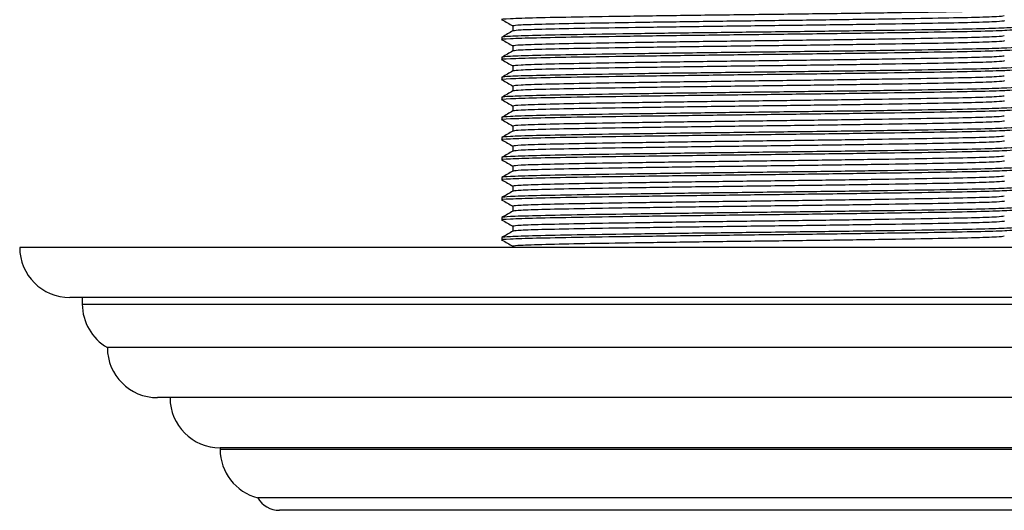
# Model space of a CAD drawing. Units: millimetres. Extents: x 25 to 2946, y 25 to 2086.
# Drawn here: x 1320 to 1359, y 199 to 219 of the extents above; entities that cross this region are included whole.
import ezdxf

# ---------------------------------------------------------------- set-up
doc = ezdxf.new("R2010")
doc.units = ezdxf.units.MM
doc.header["$LTSCALE"] = 10

msp = doc.modelspace()

# ---------------------------------------------------------------- linework, layer by layer
at = {"color": 7, "linetype": 'Continuous', "lineweight": 25}
for p, q in [((1339.208, 218.252), (1339.208, 218.053)), ((1338.775, 217.802), (1338.775, 217.702)), ((1339.208, 217.452), (1339.208, 217.253)), ((1338.775, 217.002), (1338.775, 216.902)), ((1339.208, 216.652), (1339.208, 216.453)), ((1338.775, 216.202), (1338.775, 216.102)), ((1339.208, 215.852), (1339.208, 215.653)), ((1338.775, 215.402), (1338.775, 215.302)), ((1339.208, 215.052), (1339.208, 214.853)), ((1338.775, 214.602), (1338.775, 214.502)), ((1339.208, 214.252), (1339.208, 214.053)), ((1338.775, 213.802), (1338.775, 213.702)), ((1339.208, 213.452), (1339.208, 213.253)), ((1338.775, 213.002), (1338.775, 212.902)), ((1339.208, 212.652), (1339.208, 212.453)), ((1338.775, 212.202), (1338.775, 212.102)), ((1339.208, 211.852), (1339.208, 211.653)), ((1338.775, 211.402), (1338.775, 211.302)), ((1339.208, 211.052), (1339.208, 210.853)), ((1338.775, 210.602), (1338.775, 210.502)), ((1339.208, 210.252), (1339.208, 210.053)), ((1338.775, 209.802), (1338.775, 209.702)), ((1373.913, 209.406), (1319.525, 209.406)), ((1372.225, 207.406), (1321.525, 207.406)), ((1322.025, 207.406), (1322.025, 207.138)), ((1370.96, 205.406), (1323.025, 205.406)), ((1369.272, 203.406), (1325.025, 203.406)), ((1327.525, 201.406), (1327.525, 201.343)), ((1367.163, 201.406), (1327.525, 201.406)), ((1365.898, 199.406), (1329.025, 199.406)), ((1365.167, 198.906), (1329.891, 198.906))]:
    msp.add_line(p, q, dxfattribs=at)
at = {"color": 8, "linetype": 'Continuous', "lineweight": 25}
for p, q in [((1322.025, 207.138), (1371.803, 207.138)), ((1327.525, 201.343), (1367.163, 201.343))]:
    msp.add_line(p, q, dxfattribs=at)
at = {"color": 7, "linetype": 'Continuous', "lineweight": 25}
for centre, radius, start, end in [((1321.525, 209.406), 2, 180, 270), ((1324.025, 207.138), 2, 180, 240), ((1325.025, 205.406), 2, 180, 270), ((1327.525, 203.406), 2, 180, 270), ((1329.525, 201.343), 2, 180, 255.5225), ((1329.891, 199.906), 1, 210, 270)]:
    msp.add_arc(centre, radius, start, end, dxfattribs=at)
for points, knots in [([(1359.248, 218.899), (1359.184, 218.889), (1359.05, 218.868), (1357.994, 218.834), (1356.358, 218.802), (1354.209, 218.769), (1351.708, 218.734), (1349.025, 218.702), (1346.342, 218.669), (1343.84, 218.634), (1341.698, 218.602), (1340.033, 218.569), (1339.057, 218.534), (1338.66, 218.512), (1338.793, 218.5), (1338.802, 218.499)], [0, 0, 0, 0, 0.076326, 0.160619, 0.243473, 0.326326, 0.410619, 0.493473, 0.576326, 0.660619, 0.743473, 0.826326, 0.910619, 0.993473, 1, 1, 1, 1]), ([(1358.816, 218.649), (1358.755, 218.639), (1358.627, 218.618), (1357.615, 218.584), (1356.048, 218.552), (1353.99, 218.519), (1351.595, 218.484), (1349.025, 218.452), (1346.455, 218.419), (1344.06, 218.384), (1342.002, 218.352), (1340.433, 218.319), (1339.402, 218.284), (1339.272, 218.263), (1339.208, 218.252)], [0, 0, 0, 0, 0.076912, 0.161751, 0.245141, 0.328532, 0.41337, 0.496761, 0.580151, 0.66499, 0.74838, 0.831771, 0.916609, 1, 1, 1, 1]), ([(1359.248, 218.204), (1359.257, 218.204), (1359.39, 218.192), (1358.993, 218.169), (1358.017, 218.134), (1356.352, 218.102), (1354.21, 218.069), (1351.708, 218.034), (1349.025, 218.002), (1346.342, 217.969), (1343.841, 217.934), (1341.693, 217.902), (1340.054, 217.869), (1338.978, 217.834), (1338.842, 217.813), (1338.775, 217.802)], [0, 0, 0, 0, 0.006485, 0.088802, 0.172547, 0.254864, 0.33718, 0.420926, 0.503243, 0.585559, 0.669305, 0.751621, 0.833938, 0.917684, 1, 1, 1, 1]), ([(1338.777, 218.499), (1338.849, 218.458), (1338.993, 218.375), (1339.137, 218.292), (1339.208, 218.251)], [0, 0, 0, 0, 0.502573, 1, 1, 1, 1]), ([(1358.842, 218.452), (1358.778, 218.441), (1358.648, 218.419), (1357.617, 218.384), (1356.048, 218.352), (1353.99, 218.319), (1351.595, 218.284), (1349.025, 218.252), (1346.455, 218.219), (1344.06, 218.184), (1342.002, 218.152), (1340.435, 218.119), (1339.423, 218.085), (1339.295, 218.064), (1339.234, 218.054)], [0, 0, 0, 0, 0.083391, 0.168229, 0.25162, 0.33501, 0.419849, 0.503239, 0.58663, 0.671468, 0.754859, 0.838249, 0.923088, 1, 1, 1, 1]), ([(1359.248, 218.099), (1359.184, 218.089), (1359.05, 218.068), (1357.994, 218.034), (1356.358, 218.002), (1354.209, 217.969), (1351.708, 217.934), (1349.025, 217.902), (1346.342, 217.869), (1343.84, 217.834), (1341.698, 217.802), (1340.033, 217.769), (1339.057, 217.734), (1338.66, 217.712), (1338.793, 217.7), (1338.802, 217.699)], [0, 0, 0, 0, 0.076326, 0.160619, 0.243473, 0.326326, 0.410619, 0.493473, 0.576326, 0.660619, 0.743473, 0.826326, 0.910619, 0.993473, 1, 1, 1, 1]), ([(1339.21, 218.054), (1339.138, 218.013), (1338.994, 217.929), (1338.849, 217.846), (1338.777, 217.804)], [0, 0, 0, 0, 0.499998, 1, 1, 1, 1]), ([(1358.816, 217.849), (1358.755, 217.839), (1358.627, 217.818), (1357.615, 217.784), (1356.048, 217.752), (1353.99, 217.719), (1351.595, 217.684), (1349.025, 217.652), (1346.455, 217.619), (1344.06, 217.584), (1342.002, 217.552), (1340.433, 217.519), (1339.402, 217.484), (1339.272, 217.463), (1339.208, 217.452)], [0, 0, 0, 0, 0.076912, 0.161751, 0.245141, 0.328532, 0.41337, 0.496761, 0.580151, 0.66499, 0.74838, 0.831771, 0.916609, 1, 1, 1, 1]), ([(1359.248, 217.404), (1359.257, 217.404), (1359.39, 217.392), (1358.993, 217.369), (1358.017, 217.334), (1356.352, 217.302), (1354.21, 217.269), (1351.708, 217.234), (1349.025, 217.202), (1346.342, 217.169), (1343.841, 217.134), (1341.693, 217.102), (1340.054, 217.069), (1338.978, 217.034), (1338.842, 217.013), (1338.775, 217.002)], [0, 0, 0, 0, 0.006485, 0.088802, 0.172547, 0.254864, 0.33718, 0.420926, 0.503243, 0.585559, 0.669305, 0.751621, 0.833938, 0.917684, 1, 1, 1, 1]), ([(1338.777, 217.699), (1338.849, 217.658), (1338.993, 217.575), (1339.137, 217.492), (1339.208, 217.451)], [0, 0, 0, 0, 0.502573, 1, 1, 1, 1]), ([(1358.842, 217.652), (1358.778, 217.641), (1358.648, 217.619), (1357.617, 217.584), (1356.048, 217.552), (1353.99, 217.519), (1351.595, 217.484), (1349.025, 217.452), (1346.455, 217.419), (1344.06, 217.384), (1342.002, 217.352), (1340.435, 217.319), (1339.423, 217.285), (1339.295, 217.264), (1339.234, 217.254)], [0, 0, 0, 0, 0.083391, 0.168229, 0.25162, 0.33501, 0.419849, 0.503239, 0.58663, 0.671468, 0.754859, 0.838249, 0.923088, 1, 1, 1, 1]), ([(1359.248, 217.299), (1359.184, 217.289), (1359.05, 217.268), (1357.994, 217.234), (1356.358, 217.202), (1354.209, 217.169), (1351.708, 217.134), (1349.025, 217.102), (1346.342, 217.069), (1343.84, 217.034), (1341.698, 217.002), (1340.033, 216.969), (1339.057, 216.934), (1338.66, 216.912), (1338.793, 216.9), (1338.802, 216.899)], [0, 0, 0, 0, 0.076326, 0.160619, 0.243473, 0.326326, 0.410619, 0.493473, 0.576326, 0.660619, 0.743473, 0.826326, 0.910619, 0.993473, 1, 1, 1, 1]), ([(1339.21, 217.254), (1339.138, 217.213), (1338.994, 217.129), (1338.849, 217.046), (1338.777, 217.004)], [0, 0, 0, 0, 0.499998, 1, 1, 1, 1]), ([(1358.816, 217.049), (1358.755, 217.039), (1358.627, 217.018), (1357.615, 216.984), (1356.048, 216.952), (1353.99, 216.919), (1351.595, 216.884), (1349.025, 216.852), (1346.455, 216.819), (1344.06, 216.784), (1342.002, 216.752), (1340.433, 216.719), (1339.402, 216.684), (1339.272, 216.663), (1339.208, 216.652)], [0, 0, 0, 0, 0.076912, 0.161751, 0.245141, 0.328532, 0.41337, 0.496761, 0.580151, 0.66499, 0.74838, 0.831771, 0.916609, 1, 1, 1, 1]), ([(1359.248, 216.604), (1359.257, 216.604), (1359.39, 216.592), (1358.993, 216.569), (1358.017, 216.534), (1356.352, 216.502), (1354.21, 216.469), (1351.708, 216.434), (1349.025, 216.402), (1346.342, 216.369), (1343.841, 216.334), (1341.693, 216.302), (1340.054, 216.269), (1338.978, 216.234), (1338.842, 216.213), (1338.775, 216.202)], [0, 0, 0, 0, 0.006485, 0.088802, 0.172547, 0.254864, 0.33718, 0.420926, 0.503243, 0.585559, 0.669305, 0.751621, 0.833938, 0.917684, 1, 1, 1, 1]), ([(1338.777, 216.899), (1338.849, 216.858), (1338.993, 216.775), (1339.137, 216.692), (1339.208, 216.651)], [0, 0, 0, 0, 0.502573, 1, 1, 1, 1]), ([(1358.842, 216.852), (1358.778, 216.841), (1358.648, 216.819), (1357.617, 216.784), (1356.048, 216.752), (1353.99, 216.719), (1351.595, 216.684), (1349.025, 216.652), (1346.455, 216.619), (1344.06, 216.584), (1342.002, 216.552), (1340.435, 216.519), (1339.423, 216.485), (1339.295, 216.464), (1339.234, 216.454)], [0, 0, 0, 0, 0.083391, 0.168229, 0.25162, 0.33501, 0.419849, 0.503239, 0.58663, 0.671468, 0.754859, 0.838249, 0.923088, 1, 1, 1, 1]), ([(1359.248, 216.499), (1359.184, 216.489), (1359.05, 216.468), (1357.994, 216.434), (1356.358, 216.402), (1354.209, 216.369), (1351.708, 216.334), (1349.025, 216.302), (1346.342, 216.269), (1343.84, 216.234), (1341.698, 216.202), (1340.033, 216.169), (1339.057, 216.134), (1338.66, 216.112), (1338.793, 216.1), (1338.802, 216.099)], [0, 0, 0, 0, 0.076326, 0.160619, 0.243473, 0.326326, 0.410619, 0.493473, 0.576326, 0.660619, 0.743473, 0.826326, 0.910619, 0.993473, 1, 1, 1, 1]), ([(1339.21, 216.454), (1339.138, 216.413), (1338.994, 216.329), (1338.849, 216.246), (1338.777, 216.204)], [0, 0, 0, 0, 0.499998, 1, 1, 1, 1]), ([(1358.816, 216.249), (1358.755, 216.239), (1358.627, 216.218), (1357.615, 216.184), (1356.048, 216.152), (1353.99, 216.119), (1351.595, 216.084), (1349.025, 216.052), (1346.455, 216.019), (1344.06, 215.984), (1342.002, 215.952), (1340.433, 215.919), (1339.402, 215.884), (1339.272, 215.863), (1339.208, 215.852)], [0, 0, 0, 0, 0.0769122, 0.1617507, 0.2451412, 0.3285318, 0.4133703, 0.4967608, 0.5801514, 0.6649899, 0.7483804, 0.831771, 0.9166095, 1, 1, 1, 1]), ([(1359.248, 215.804), (1359.257, 215.804), (1359.39, 215.792), (1358.993, 215.769), (1358.017, 215.734), (1356.352, 215.702), (1354.21, 215.669), (1351.708, 215.634), (1349.025, 215.602), (1346.342, 215.569), (1343.841, 215.534), (1341.693, 215.502), (1340.054, 215.469), (1338.978, 215.434), (1338.842, 215.413), (1338.775, 215.402)], [0, 0, 0, 0, 0.006485, 0.088802, 0.172547, 0.254864, 0.33718, 0.420926, 0.503243, 0.585559, 0.669305, 0.751621, 0.833938, 0.917684, 1, 1, 1, 1]), ([(1338.777, 216.099), (1338.849, 216.058), (1338.993, 215.975), (1339.137, 215.892), (1339.208, 215.851)], [0, 0, 0, 0, 0.502573, 1, 1, 1, 1]), ([(1358.842, 216.052), (1358.778, 216.041), (1358.648, 216.019), (1357.617, 215.984), (1356.048, 215.952), (1353.99, 215.919), (1351.595, 215.884), (1349.025, 215.852), (1346.455, 215.819), (1344.06, 215.784), (1342.002, 215.752), (1340.435, 215.719), (1339.423, 215.685), (1339.295, 215.664), (1339.234, 215.654)], [0, 0, 0, 0, 0.083391, 0.168229, 0.25162, 0.33501, 0.419849, 0.503239, 0.58663, 0.671468, 0.754859, 0.838249, 0.923088, 1, 1, 1, 1]), ([(1359.248, 215.699), (1359.184, 215.689), (1359.05, 215.668), (1357.994, 215.634), (1356.358, 215.602), (1354.209, 215.569), (1351.708, 215.534), (1349.025, 215.502), (1346.342, 215.469), (1343.84, 215.434), (1341.698, 215.402), (1340.033, 215.369), (1339.057, 215.334), (1338.66, 215.312), (1338.793, 215.3), (1338.802, 215.299)], [0, 0, 0, 0, 0.076326, 0.160619, 0.243473, 0.326326, 0.410619, 0.493473, 0.576326, 0.660619, 0.743473, 0.826326, 0.910619, 0.993473, 1, 1, 1, 1]), ([(1339.21, 215.654), (1339.138, 215.613), (1338.994, 215.529), (1338.849, 215.446), (1338.777, 215.404)], [0, 0, 0, 0, 0.499998, 1, 1, 1, 1]), ([(1358.816, 215.449), (1358.755, 215.439), (1358.627, 215.418), (1357.615, 215.384), (1356.048, 215.352), (1353.99, 215.319), (1351.595, 215.284), (1349.025, 215.252), (1346.455, 215.219), (1344.06, 215.184), (1342.002, 215.152), (1340.433, 215.119), (1339.402, 215.084), (1339.272, 215.063), (1339.208, 215.052)], [0, 0, 0, 0, 0.076912, 0.161751, 0.245141, 0.328532, 0.41337, 0.496761, 0.580151, 0.66499, 0.74838, 0.831771, 0.916609, 1, 1, 1, 1]), ([(1359.248, 215.004), (1359.257, 215.004), (1359.39, 214.992), (1358.993, 214.969), (1358.017, 214.934), (1356.352, 214.902), (1354.21, 214.869), (1351.708, 214.834), (1349.025, 214.802), (1346.342, 214.769), (1343.841, 214.734), (1341.693, 214.702), (1340.054, 214.669), (1338.978, 214.634), (1338.842, 214.613), (1338.775, 214.602)], [0, 0, 0, 0, 0.006485, 0.088802, 0.172547, 0.254864, 0.33718, 0.420926, 0.503243, 0.585559, 0.669305, 0.751621, 0.833938, 0.917684, 1, 1, 1, 1]), ([(1338.777, 215.299), (1338.849, 215.258), (1338.993, 215.175), (1339.137, 215.092), (1339.208, 215.051)], [0, 0, 0, 0, 0.502573, 1, 1, 1, 1]), ([(1358.842, 215.252), (1358.778, 215.241), (1358.648, 215.219), (1357.617, 215.184), (1356.048, 215.152), (1353.99, 215.119), (1351.595, 215.084), (1349.025, 215.052), (1346.455, 215.019), (1344.06, 214.984), (1342.002, 214.952), (1340.435, 214.919), (1339.423, 214.885), (1339.295, 214.864), (1339.234, 214.854)], [0, 0, 0, 0, 0.0833905, 0.168229, 0.2516196, 0.3350101, 0.4198486, 0.5032392, 0.5866297, 0.6714682, 0.7548588, 0.8382493, 0.9230878, 1, 1, 1, 1]), ([(1359.275, 214.902), (1359.208, 214.891), (1359.072, 214.869), (1357.996, 214.834), (1356.357, 214.802), (1354.209, 214.769), (1351.708, 214.734), (1349.025, 214.702), (1346.342, 214.669), (1343.84, 214.634), (1341.698, 214.602), (1340.033, 214.569), (1339.057, 214.534), (1338.66, 214.512), (1338.793, 214.5), (1338.802, 214.499)], [0, 0, 0, 0, 0.082316, 0.166062, 0.248379, 0.330695, 0.414441, 0.496757, 0.579074, 0.66282, 0.745136, 0.827453, 0.911198, 0.993515, 1, 1, 1, 1]), ([(1339.21, 214.854), (1339.138, 214.813), (1338.994, 214.729), (1338.849, 214.646), (1338.777, 214.604)], [0, 0, 0, 0, 0.499998, 1, 1, 1, 1]), ([(1358.816, 214.649), (1358.755, 214.639), (1358.627, 214.618), (1357.615, 214.584), (1356.048, 214.552), (1353.99, 214.519), (1351.595, 214.484), (1349.025, 214.452), (1346.455, 214.419), (1344.06, 214.384), (1342.002, 214.352), (1340.433, 214.319), (1339.402, 214.284), (1339.272, 214.263), (1339.208, 214.252)], [0, 0, 0, 0, 0.076912, 0.161751, 0.245141, 0.328532, 0.41337, 0.496761, 0.580151, 0.66499, 0.74838, 0.831771, 0.916609, 1, 1, 1, 1]), ([(1359.248, 214.204), (1359.257, 214.204), (1359.39, 214.192), (1358.993, 214.169), (1358.017, 214.134), (1356.352, 214.102), (1354.21, 214.069), (1351.708, 214.034), (1349.025, 214.002), (1346.342, 213.969), (1343.841, 213.934), (1341.693, 213.902), (1340.054, 213.869), (1338.978, 213.834), (1338.842, 213.813), (1338.775, 213.802)], [0, 0, 0, 0, 0.006485, 0.088802, 0.172547, 0.254864, 0.33718, 0.420926, 0.503243, 0.585559, 0.669305, 0.751621, 0.833938, 0.917684, 1, 1, 1, 1]), ([(1338.777, 214.499), (1338.849, 214.458), (1338.993, 214.375), (1339.137, 214.292), (1339.208, 214.251)], [0, 0, 0, 0, 0.502573, 1, 1, 1, 1]), ([(1358.842, 214.452), (1358.778, 214.441), (1358.648, 214.419), (1357.617, 214.384), (1356.048, 214.352), (1353.99, 214.319), (1351.595, 214.284), (1349.025, 214.252), (1346.455, 214.219), (1344.06, 214.184), (1342.002, 214.152), (1340.435, 214.119), (1339.423, 214.085), (1339.295, 214.064), (1339.234, 214.054)], [0, 0, 0, 0, 0.083391, 0.168229, 0.25162, 0.33501, 0.419849, 0.503239, 0.58663, 0.671468, 0.754859, 0.838249, 0.923088, 1, 1, 1, 1]), ([(1359.248, 214.099), (1359.184, 214.089), (1359.05, 214.068), (1357.994, 214.034), (1356.358, 214.002), (1354.209, 213.969), (1351.708, 213.934), (1349.025, 213.902), (1346.342, 213.869), (1343.84, 213.834), (1341.698, 213.802), (1340.033, 213.769), (1339.057, 213.734), (1338.66, 213.712), (1338.793, 213.7), (1338.802, 213.699)], [0, 0, 0, 0, 0.076326, 0.160619, 0.243473, 0.326326, 0.410619, 0.493473, 0.576326, 0.660619, 0.743473, 0.826326, 0.910619, 0.993473, 1, 1, 1, 1]), ([(1339.21, 214.054), (1339.138, 214.013), (1338.994, 213.929), (1338.849, 213.846), (1338.777, 213.804)], [0, 0, 0, 0, 0.499998, 1, 1, 1, 1]), ([(1358.816, 213.849), (1358.755, 213.839), (1358.627, 213.818), (1357.615, 213.784), (1356.048, 213.752), (1353.99, 213.719), (1351.595, 213.684), (1349.025, 213.652), (1346.455, 213.619), (1344.06, 213.584), (1342.002, 213.552), (1340.433, 213.519), (1339.402, 213.484), (1339.272, 213.463), (1339.208, 213.452)], [0, 0, 0, 0, 0.076912, 0.161751, 0.245141, 0.328532, 0.41337, 0.496761, 0.580151, 0.66499, 0.74838, 0.831771, 0.916609, 1, 1, 1, 1]), ([(1338.777, 213.699), (1338.849, 213.658), (1338.993, 213.575), (1339.137, 213.492), (1339.208, 213.451)], [0, 0, 0, 0, 0.502573, 1, 1, 1, 1]), ([(1358.842, 213.652), (1358.778, 213.641), (1358.648, 213.619), (1357.617, 213.584), (1356.048, 213.552), (1353.99, 213.519), (1351.595, 213.484), (1349.025, 213.452), (1346.455, 213.419), (1344.06, 213.384), (1342.002, 213.352), (1340.435, 213.319), (1339.423, 213.285), (1339.295, 213.264), (1339.234, 213.254)], [0, 0, 0, 0, 0.083391, 0.168229, 0.25162, 0.33501, 0.419849, 0.503239, 0.58663, 0.671468, 0.754859, 0.838249, 0.923088, 1, 1, 1, 1]), ([(1359.275, 213.302), (1359.208, 213.291), (1359.072, 213.269), (1357.996, 213.234), (1356.357, 213.202), (1354.209, 213.169), (1351.708, 213.134), (1349.025, 213.102), (1346.342, 213.069), (1343.84, 213.034), (1341.698, 213.002), (1340.033, 212.969), (1339.057, 212.934), (1338.66, 212.912), (1338.793, 212.9), (1338.802, 212.899)], [0, 0, 0, 0, 0.082316, 0.166062, 0.248379, 0.330695, 0.414441, 0.496757, 0.579074, 0.66282, 0.745136, 0.827453, 0.911198, 0.993515, 1, 1, 1, 1]), ([(1359.248, 213.404), (1359.257, 213.404), (1359.39, 213.392), (1358.993, 213.369), (1358.017, 213.334), (1356.352, 213.302), (1354.21, 213.269), (1351.708, 213.234), (1349.025, 213.202), (1346.342, 213.169), (1343.841, 213.134), (1341.693, 213.102), (1340.054, 213.069), (1338.978, 213.034), (1338.842, 213.013), (1338.775, 213.002)], [0, 0, 0, 0, 0.006485, 0.088802, 0.172547, 0.254864, 0.33718, 0.420926, 0.503243, 0.585559, 0.669305, 0.751621, 0.833938, 0.917684, 1, 1, 1, 1]), ([(1339.21, 213.254), (1339.138, 213.213), (1338.994, 213.129), (1338.849, 213.046), (1338.777, 213.004)], [0, 0, 0, 0, 0.499998, 1, 1, 1, 1]), ([(1358.816, 213.049), (1358.755, 213.039), (1358.627, 213.018), (1357.615, 212.984), (1356.048, 212.952), (1353.99, 212.919), (1351.595, 212.884), (1349.025, 212.852), (1346.455, 212.819), (1344.06, 212.784), (1342.002, 212.752), (1340.433, 212.719), (1339.402, 212.684), (1339.272, 212.663), (1339.208, 212.652)], [0, 0, 0, 0, 0.076912, 0.161751, 0.245141, 0.328532, 0.41337, 0.496761, 0.580151, 0.66499, 0.74838, 0.831771, 0.916609, 1, 1, 1, 1]), ([(1338.777, 212.899), (1338.849, 212.858), (1338.993, 212.775), (1339.137, 212.692), (1339.208, 212.651)], [0, 0, 0, 0, 0.502573, 1, 1, 1, 1]), ([(1358.842, 212.852), (1358.778, 212.841), (1358.648, 212.819), (1357.617, 212.784), (1356.048, 212.752), (1353.99, 212.719), (1351.595, 212.684), (1349.025, 212.652), (1346.455, 212.619), (1344.06, 212.584), (1342.002, 212.552), (1340.435, 212.519), (1339.423, 212.485), (1339.295, 212.464), (1339.234, 212.454)], [0, 0, 0, 0, 0.0833905, 0.168229, 0.2516196, 0.3350101, 0.4198486, 0.5032392, 0.5866297, 0.6714682, 0.7548588, 0.8382493, 0.9230878, 1, 1, 1, 1]), ([(1359.248, 212.499), (1359.184, 212.489), (1359.05, 212.468), (1357.994, 212.434), (1356.358, 212.402), (1354.209, 212.369), (1351.708, 212.334), (1349.025, 212.302), (1346.342, 212.269), (1343.84, 212.234), (1341.698, 212.202), (1340.033, 212.169), (1339.057, 212.134), (1338.66, 212.112), (1338.793, 212.1), (1338.802, 212.099)], [0, 0, 0, 0, 0.076326, 0.160619, 0.243473, 0.326326, 0.410619, 0.493473, 0.576326, 0.660619, 0.743473, 0.826326, 0.910619, 0.993473, 1, 1, 1, 1]), ([(1359.248, 212.604), (1359.257, 212.604), (1359.39, 212.592), (1358.993, 212.569), (1358.017, 212.534), (1356.352, 212.502), (1354.21, 212.469), (1351.708, 212.434), (1349.025, 212.402), (1346.342, 212.369), (1343.841, 212.334), (1341.693, 212.302), (1340.054, 212.269), (1338.978, 212.234), (1338.842, 212.213), (1338.775, 212.202)], [0, 0, 0, 0, 0.006485, 0.088802, 0.172547, 0.254864, 0.33718, 0.420926, 0.503243, 0.585559, 0.669305, 0.751621, 0.833938, 0.917684, 1, 1, 1, 1]), ([(1339.21, 212.454), (1339.138, 212.413), (1338.994, 212.329), (1338.849, 212.246), (1338.777, 212.204)], [0, 0, 0, 0, 0.499998, 1, 1, 1, 1]), ([(1358.816, 212.249), (1358.755, 212.239), (1358.627, 212.218), (1357.615, 212.184), (1356.048, 212.152), (1353.99, 212.119), (1351.595, 212.084), (1349.025, 212.052), (1346.455, 212.019), (1344.06, 211.984), (1342.002, 211.952), (1340.433, 211.919), (1339.402, 211.884), (1339.272, 211.863), (1339.208, 211.852)], [0, 0, 0, 0, 0.076912, 0.161751, 0.245141, 0.328532, 0.41337, 0.496761, 0.580151, 0.66499, 0.74838, 0.831771, 0.916609, 1, 1, 1, 1]), ([(1338.777, 212.099), (1338.849, 212.058), (1338.993, 211.975), (1339.137, 211.892), (1339.208, 211.851)], [0, 0, 0, 0, 0.502573, 1, 1, 1, 1]), ([(1358.842, 212.052), (1358.778, 212.041), (1358.648, 212.019), (1357.617, 211.984), (1356.048, 211.952), (1353.99, 211.919), (1351.595, 211.884), (1349.025, 211.852), (1346.455, 211.819), (1344.06, 211.784), (1342.002, 211.752), (1340.435, 211.719), (1339.423, 211.685), (1339.295, 211.664), (1339.234, 211.654)], [0, 0, 0, 0, 0.0833905, 0.168229, 0.2516196, 0.3350101, 0.4198486, 0.5032392, 0.5866297, 0.6714682, 0.7548588, 0.8382493, 0.9230878, 1, 1, 1, 1]), ([(1359.248, 211.699), (1359.184, 211.689), (1359.05, 211.668), (1357.994, 211.634), (1356.358, 211.602), (1354.209, 211.569), (1351.708, 211.534), (1349.025, 211.502), (1346.342, 211.469), (1343.84, 211.434), (1341.698, 211.402), (1340.033, 211.369), (1339.057, 211.334), (1338.66, 211.312), (1338.793, 211.3), (1338.802, 211.299)], [0, 0, 0, 0, 0.076326, 0.160619, 0.243473, 0.326326, 0.410619, 0.493473, 0.576326, 0.660619, 0.743473, 0.826326, 0.910619, 0.993473, 1, 1, 1, 1]), ([(1359.248, 211.804), (1359.257, 211.804), (1359.39, 211.792), (1358.993, 211.769), (1358.017, 211.734), (1356.352, 211.702), (1354.21, 211.669), (1351.708, 211.634), (1349.025, 211.602), (1346.342, 211.569), (1343.841, 211.534), (1341.693, 211.502), (1340.054, 211.469), (1338.978, 211.434), (1338.842, 211.413), (1338.775, 211.402)], [0, 0, 0, 0, 0.006485, 0.088802, 0.172547, 0.254864, 0.33718, 0.420926, 0.503243, 0.585559, 0.669305, 0.751621, 0.833938, 0.917684, 1, 1, 1, 1]), ([(1339.21, 211.654), (1339.138, 211.613), (1338.994, 211.529), (1338.849, 211.446), (1338.777, 211.404)], [0, 0, 0, 0, 0.499998, 1, 1, 1, 1]), ([(1338.777, 211.299), (1338.849, 211.258), (1338.993, 211.175), (1339.137, 211.092), (1339.208, 211.051)], [0, 0, 0, 0, 0.502573, 1, 1, 1, 1]), ([(1358.816, 211.449), (1358.755, 211.439), (1358.627, 211.418), (1357.615, 211.384), (1356.048, 211.352), (1353.99, 211.319), (1351.595, 211.284), (1349.025, 211.252), (1346.455, 211.219), (1344.06, 211.184), (1342.002, 211.152), (1340.433, 211.119), (1339.402, 211.084), (1339.272, 211.063), (1339.208, 211.052)], [0, 0, 0, 0, 0.076912, 0.161751, 0.245141, 0.328532, 0.41337, 0.496761, 0.580151, 0.66499, 0.74838, 0.831771, 0.916609, 1, 1, 1, 1]), ([(1358.842, 211.252), (1358.778, 211.241), (1358.648, 211.219), (1357.617, 211.184), (1356.048, 211.152), (1353.99, 211.119), (1351.595, 211.084), (1349.025, 211.052), (1346.455, 211.019), (1344.06, 210.984), (1342.002, 210.952), (1340.435, 210.919), (1339.423, 210.885), (1339.295, 210.864), (1339.234, 210.854)], [0, 0, 0, 0, 0.083391, 0.168229, 0.25162, 0.33501, 0.419849, 0.503239, 0.58663, 0.671468, 0.754859, 0.838249, 0.923088, 1, 1, 1, 1]), ([(1359.248, 210.899), (1359.184, 210.889), (1359.05, 210.868), (1357.994, 210.834), (1356.358, 210.802), (1354.209, 210.769), (1351.708, 210.734), (1349.025, 210.702), (1346.342, 210.669), (1343.84, 210.634), (1341.698, 210.602), (1340.033, 210.569), (1339.057, 210.534), (1338.66, 210.512), (1338.793, 210.5), (1338.802, 210.499)], [0, 0, 0, 0, 0.076326, 0.160619, 0.243473, 0.326326, 0.410619, 0.493473, 0.576326, 0.660619, 0.743473, 0.826326, 0.910619, 0.993473, 1, 1, 1, 1]), ([(1359.248, 211.004), (1359.257, 211.004), (1359.39, 210.992), (1358.993, 210.969), (1358.017, 210.934), (1356.352, 210.902), (1354.21, 210.869), (1351.708, 210.834), (1349.025, 210.802), (1346.342, 210.769), (1343.841, 210.734), (1341.693, 210.702), (1340.054, 210.669), (1338.978, 210.634), (1338.842, 210.613), (1338.775, 210.602)], [0, 0, 0, 0, 0.006485, 0.088802, 0.172547, 0.254864, 0.33718, 0.420926, 0.503243, 0.585559, 0.669305, 0.751621, 0.833938, 0.917684, 1, 1, 1, 1]), ([(1339.21, 210.854), (1339.138, 210.813), (1338.994, 210.729), (1338.849, 210.646), (1338.777, 210.604)], [0, 0, 0, 0, 0.499998, 1, 1, 1, 1]), ([(1338.777, 210.499), (1338.849, 210.458), (1338.993, 210.375), (1339.137, 210.292), (1339.208, 210.251)], [0, 0, 0, 0, 0.502573, 1, 1, 1, 1]), ([(1358.816, 210.649), (1358.755, 210.639), (1358.627, 210.618), (1357.615, 210.584), (1356.048, 210.552), (1353.99, 210.519), (1351.595, 210.484), (1349.025, 210.452), (1346.455, 210.419), (1344.06, 210.384), (1342.002, 210.352), (1340.433, 210.319), (1339.402, 210.284), (1339.272, 210.263), (1339.208, 210.252)], [0, 0, 0, 0, 0.0769122, 0.1617507, 0.2451412, 0.3285318, 0.4133703, 0.4967608, 0.5801514, 0.6649899, 0.7483804, 0.831771, 0.9166095, 1, 1, 1, 1]), ([(1358.842, 210.452), (1358.778, 210.441), (1358.648, 210.419), (1357.617, 210.384), (1356.048, 210.352), (1353.99, 210.319), (1351.595, 210.284), (1349.025, 210.252), (1346.455, 210.219), (1344.06, 210.184), (1342.002, 210.152), (1340.435, 210.119), (1339.423, 210.085), (1339.295, 210.064), (1339.234, 210.054)], [0, 0, 0, 0, 0.083391, 0.168229, 0.25162, 0.33501, 0.419849, 0.503239, 0.58663, 0.671468, 0.754859, 0.838249, 0.923088, 1, 1, 1, 1]), ([(1359.248, 210.099), (1359.184, 210.089), (1359.05, 210.068), (1357.994, 210.034), (1356.358, 210.002), (1354.209, 209.969), (1351.708, 209.934), (1349.025, 209.902), (1346.342, 209.869), (1343.84, 209.834), (1341.698, 209.802), (1340.033, 209.769), (1339.057, 209.734), (1338.66, 209.712), (1338.793, 209.7), (1338.802, 209.699)], [0, 0, 0, 0, 0.076326, 0.160619, 0.243473, 0.326326, 0.410619, 0.493473, 0.576326, 0.660619, 0.743473, 0.826326, 0.910619, 0.993473, 1, 1, 1, 1]), ([(1359.248, 210.204), (1359.257, 210.204), (1359.39, 210.192), (1358.993, 210.169), (1358.017, 210.134), (1356.352, 210.102), (1354.21, 210.069), (1351.708, 210.034), (1349.025, 210.002), (1346.342, 209.969), (1343.841, 209.934), (1341.693, 209.902), (1340.054, 209.869), (1338.978, 209.834), (1338.842, 209.813), (1338.775, 209.802)], [0, 0, 0, 0, 0.006485, 0.088802, 0.172547, 0.254864, 0.33718, 0.420926, 0.503243, 0.585559, 0.669305, 0.751621, 0.833938, 0.917684, 1, 1, 1, 1]), ([(1339.21, 210.054), (1339.138, 210.013), (1338.994, 209.929), (1338.849, 209.846), (1338.777, 209.804)], [0, 0, 0, 0, 0.499998, 1, 1, 1, 1]), ([(1338.777, 209.699), (1338.849, 209.658), (1338.993, 209.575), (1339.137, 209.492), (1339.208, 209.451)], [0, 0, 0, 0, 0.502573, 1, 1, 1, 1]), ([(1358.816, 209.849), (1358.755, 209.839), (1358.627, 209.818), (1357.615, 209.784), (1356.048, 209.752), (1353.99, 209.719), (1351.595, 209.684), (1349.025, 209.652), (1346.455, 209.619), (1344.06, 209.584), (1342.002, 209.552), (1340.433, 209.519), (1339.402, 209.484), (1339.272, 209.463), (1339.208, 209.452)], [0, 0, 0, 0, 0.076912, 0.161751, 0.245141, 0.328532, 0.41337, 0.496761, 0.580151, 0.66499, 0.74838, 0.831771, 0.916609, 1, 1, 1, 1])]:
    msp.add_open_spline(points, degree=3, knots=knots, dxfattribs=at)

doc.saveas('drawing.dxf')
